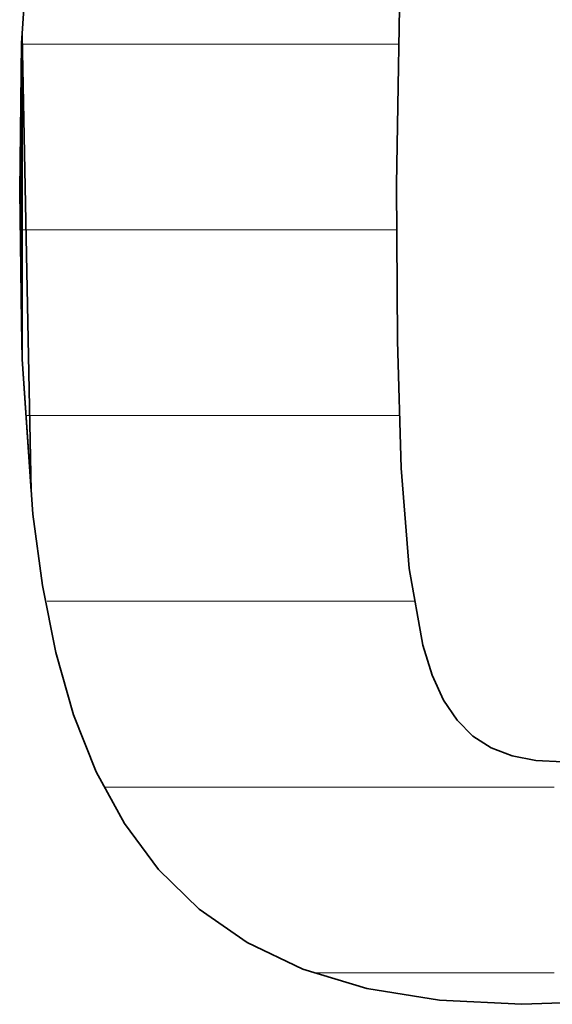
# Model space of a CAD drawing. Units: millimetres. Extents: x 0 to 8910, y 0 to 6300.
# Drawn here: x 6442 to 6457, y 172 to 200 of the extents above; entities that cross this region are included whole.
import ezdxf

# ---------------------------------------------------------------- set-up
doc = ezdxf.new("R2010")
doc.units = ezdxf.units.MM
doc.header["$MEASUREMENT"] = 0
doc.layers.add('(1) Shape lines', color=7, linetype='Continuous', lineweight=35)
doc.layers.add('(9) Sheet', color=7, linetype='Continuous', lineweight=35)

# ---------------------------------------------------------------- blocks, each defined once
blk = doc.blocks.new('HATCH_935_d95e3700-0979-40ae-b04a-9136ead92c90')
at = {"layer": '(1) Shape lines', "color": 0, "lineweight": 9}
for p, q in [((6442.429, 199.5), (6442.429, 199.5)), ((6442.429, 194.25), (6442.391, 194.25))]:
    blk.add_line(p, q, dxfattribs=at)
blk = doc.blocks.new('HATCH_938_e218cdfb-9083-4bcb-9f5f-a8dfc4d0820b')
at = {"layer": '(1) Shape lines', "color": 0, "lineweight": 9}
for p, q in [((6442.429, 199.5), (6442.429, 199.5)), ((6442.438, 194.25), (6442.429, 194.25))]:
    blk.add_line(p, q, dxfattribs=at)
blk = doc.blocks.new('HATCH_939_f0f40e5f-6534-497a-b9dd-69aa4330559a')
at = {"layer": '(1) Shape lines', "color": 0, "lineweight": 9}
for p, q in [((6442.445, 199.5), (6442.429, 199.5)), ((6442.445, 194.25), (6442.438, 194.25))]:
    blk.add_line(p, q, dxfattribs=at)
blk = doc.blocks.new('HATCH_942_cce0526e-4c58-4f37-a28e-a6c36a8dea5b')
at = {"layer": '(1) Shape lines', "color": 0, "lineweight": 9}
for p, q in [((6442.45, 199.5), (6442.445, 199.5)), ((6442.553, 194.25), (6442.445, 194.25)), ((6442.656, 189), (6442.553, 189))]:
    blk.add_line(p, q, dxfattribs=at)
blk = doc.blocks.new('HATCH_943_5588539b-cc84-4847-af5e-7c49d22c9487')
at = {"layer": '(1) Shape lines', "color": 0, "lineweight": 9}
for p, q in [((6442.698, 199.5), (6442.45, 199.5)), ((6442.698, 194.25), (6442.553, 194.25)), ((6442.698, 189), (6442.656, 189))]:
    blk.add_line(p, q, dxfattribs=at)
blk = doc.blocks.new('HATCH_946_d2773a67-1ecc-43f3-941c-3dd06585c0c5')
at = {"layer": '(1) Shape lines', "color": 0, "lineweight": 9}
for p, q in [((6442.709, 199.5), (6442.698, 199.5)), ((6442.722, 194.25), (6442.698, 194.25)), ((6442.736, 189), (6442.698, 189))]:
    blk.add_line(p, q, dxfattribs=at)
blk = doc.blocks.new('HATCH_947_dc974e50-0526-431c-9eff-bdf01c65ba86')
at = {"layer": '(1) Shape lines', "color": 0, "lineweight": 9}
for p, q in [((6442.743, 199.5), (6442.709, 199.5)), ((6442.743, 194.25), (6442.722, 194.25)), ((6442.743, 189), (6442.736, 189))]:
    blk.add_line(p, q, dxfattribs=at)
blk = doc.blocks.new('HATCH_950_dc3c5f87-3bfc-4a46-8cce-1ceb52cc5859')
at = {"layer": '(1) Shape lines', "color": 0, "lineweight": 9}
for p, q in [((6442.864, 199.5), (6442.743, 199.5)), ((6443.012, 194.25), (6442.743, 194.25)), ((6443.159, 189), (6442.743, 189)), ((6443.307, 183.75), (6443.155, 183.75))]:
    blk.add_line(p, q, dxfattribs=at)
blk = doc.blocks.new('HATCH_951_8836c1a6-7192-4552-a4df-b0f152fb8efe')
at = {"layer": '(1) Shape lines', "color": 0, "lineweight": 9}
for p, q in [((6443.337, 204.75), (6442.898, 204.75)), ((6443.337, 199.5), (6442.864, 199.5)), ((6443.337, 194.25), (6443.012, 194.25)), ((6443.337, 189), (6443.159, 189)), ((6443.337, 183.75), (6443.307, 183.75))]:
    blk.add_line(p, q, dxfattribs=at)
blk = doc.blocks.new('HATCH_954_3f33ed39-b316-4655-9714-3d0a20197ea9')
at = {"layer": '(1) Shape lines', "color": 0, "lineweight": 9}
for p, q in [((6443.344, 204.75), (6443.337, 204.75)), ((6443.356, 199.5), (6443.337, 199.5)), ((6443.369, 194.25), (6443.337, 194.25)), ((6443.381, 189), (6443.337, 189)), ((6443.394, 183.75), (6443.337, 183.75))]:
    blk.add_line(p, q, dxfattribs=at)
blk = doc.blocks.new('HATCH_955_6f3114d2-7c47-4f5a-833b-e6c0d973feae')
at = {"layer": '(1) Shape lines', "color": 0, "lineweight": 9}
for p, q in [((6443.397, 204.75), (6443.344, 204.75)), ((6443.397, 199.5), (6443.356, 199.5)), ((6443.397, 194.25), (6443.369, 194.25)), ((6443.397, 189), (6443.381, 189)), ((6443.397, 183.75), (6443.394, 183.75))]:
    blk.add_line(p, q, dxfattribs=at)
blk = doc.blocks.new('HATCH_958_c33822f8-f653-47e5-9ec5-3c354ac0134b')
at = {"layer": '(1) Shape lines', "color": 0, "lineweight": 9}
for p, q in [((6443.505, 204.75), (6443.397, 204.75)), ((6443.709, 199.5), (6443.397, 199.5)), ((6443.912, 194.25), (6443.397, 194.25)), ((6444.116, 189), (6443.397, 189)), ((6444.319, 183.75), (6443.397, 183.75))]:
    blk.add_line(p, q, dxfattribs=at)
blk = doc.blocks.new('HATCH_959_41f87b11-aac4-4971-a30d-69f9bb230078')
at = {"layer": '(1) Shape lines', "color": 0, "lineweight": 9}
for p, q in [((6444.502, 210), (6444.25, 210)), ((6444.502, 204.75), (6443.505, 204.75)), ((6444.502, 199.5), (6443.709, 199.5)), ((6444.502, 194.25), (6443.912, 194.25)), ((6444.502, 189), (6444.116, 189)), ((6444.502, 183.75), (6444.319, 183.75))]:
    blk.add_line(p, q, dxfattribs=at)
blk = doc.blocks.new('HATCH_962_37260ec3-5b5a-440d-8bb7-09a1a5d40d1e')
at = {"layer": '(1) Shape lines', "color": 0, "lineweight": 9}
for p, q in [((6444.503, 210), (6444.502, 210)), ((6444.509, 204.75), (6444.502, 204.75)), ((6444.515, 199.5), (6444.502, 199.5)), ((6444.521, 194.25), (6444.502, 194.25)), ((6444.527, 189), (6444.502, 189)), ((6444.533, 183.75), (6444.502, 183.75))]:
    blk.add_line(p, q, dxfattribs=at)
blk = doc.blocks.new('HATCH_963_e98802a2-4f4b-4464-b5a2-10eaecb1f3e3')
at = {"layer": '(1) Shape lines', "color": 0, "lineweight": 9}
for p, q in [((6444.539, 210), (6444.503, 210)), ((6444.539, 204.75), (6444.509, 204.75)), ((6444.539, 199.5), (6444.515, 199.5)), ((6444.539, 194.25), (6444.521, 194.25)), ((6444.539, 189), (6444.527, 189)), ((6444.539, 183.75), (6444.533, 183.75))]:
    blk.add_line(p, q, dxfattribs=at)
blk = doc.blocks.new('HATCH_966_6eadeb3e-b181-4ea8-8340-375f74099aab')
at = {"layer": '(1) Shape lines', "color": 0, "lineweight": 9}
for p, q in [((6444.807, 199.5), (6444.539, 199.5)), ((6444.932, 194.25), (6444.539, 194.25)), ((6445.057, 189), (6444.539, 189)), ((6445.182, 183.75), (6444.539, 183.75)), ((6445.306, 178.5), (6444.771, 178.5))]:
    blk.add_line(p, q, dxfattribs=at)
blk = doc.blocks.new('HATCH_967_f7fc5fe8-7036-4ea7-80bb-1d8697a0d358')
at = {"layer": '(1) Shape lines', "color": 0, "lineweight": 9}
for p, q in [((6445.331, 199.5), (6444.807, 199.5)), ((6445.331, 194.25), (6444.932, 194.25)), ((6445.331, 189), (6445.057, 189)), ((6445.331, 183.75), (6445.182, 183.75)), ((6445.331, 178.5), (6445.306, 178.5))]:
    blk.add_line(p, q, dxfattribs=at)
blk = doc.blocks.new('HATCH_970_34740c88-100f-4d4c-8c55-e442b8595faf')
at = {"layer": '(1) Shape lines', "color": 0, "lineweight": 9}
for p, q in [((6445.331, 199.5), (6445.331, 199.5)), ((6445.332, 194.25), (6445.331, 194.25)), ((6445.332, 189), (6445.331, 189)), ((6445.332, 183.75), (6445.331, 183.75)), ((6445.333, 178.5), (6445.331, 178.5))]:
    blk.add_line(p, q, dxfattribs=at)
blk = doc.blocks.new('HATCH_971_5d67ca81-70f1-497d-9e7c-29077e5b4416')
at = {"layer": '(1) Shape lines', "color": 0, "lineweight": 9}
for p, q in [((6445.333, 199.5), (6445.331, 199.5)), ((6445.333, 194.25), (6445.332, 194.25)), ((6445.333, 189), (6445.332, 189)), ((6445.333, 183.75), (6445.332, 183.75)), ((6445.333, 178.5), (6445.333, 178.5))]:
    blk.add_line(p, q, dxfattribs=at)
blk = doc.blocks.new('HATCH_974_a7035f0d-0fd7-46ad-b639-3ed5274c87c8')
at = {"layer": '(1) Shape lines', "color": 0, "lineweight": 9}
for p, q in [((6445.673, 199.5), (6445.333, 199.5)), ((6445.814, 194.25), (6445.333, 194.25)), ((6445.954, 189), (6445.333, 189)), ((6446.094, 183.75), (6445.333, 183.75)), ((6446.235, 178.5), (6445.333, 178.5))]:
    blk.add_line(p, q, dxfattribs=at)
blk = doc.blocks.new('HATCH_975_1b540342-6877-44be-ba76-42bb5ce5d46b')
at = {"layer": '(1) Shape lines', "color": 0, "lineweight": 9}
for p, q in [((6446.297, 199.5), (6445.673, 199.5)), ((6446.297, 194.25), (6445.814, 194.25)), ((6446.297, 189), (6445.954, 189)), ((6446.297, 183.75), (6446.094, 183.75)), ((6446.297, 178.5), (6446.235, 178.5))]:
    blk.add_line(p, q, dxfattribs=at)
blk = doc.blocks.new('HATCH_978_c836a910-43c7-493b-bf3a-048fe3b159a9')
at = {"layer": '(1) Shape lines', "color": 0, "lineweight": 9}
for p, q in [((6446.316, 199.5), (6446.297, 199.5)), ((6446.324, 194.25), (6446.297, 194.25)), ((6446.331, 189), (6446.297, 189)), ((6446.339, 183.75), (6446.297, 183.75)), ((6446.346, 178.5), (6446.297, 178.5))]:
    blk.add_line(p, q, dxfattribs=at)
blk = doc.blocks.new('HATCH_979_4222a644-f761-4f72-bff1-ccf165880a86')
at = {"layer": '(1) Shape lines', "color": 0, "lineweight": 9}
for p, q in [((6446.349, 199.5), (6446.316, 199.5)), ((6446.349, 194.25), (6446.324, 194.25)), ((6446.349, 189), (6446.331, 189)), ((6446.349, 183.75), (6446.339, 183.75)), ((6446.349, 178.5), (6446.346, 178.5))]:
    blk.add_line(p, q, dxfattribs=at)
blk = doc.blocks.new('HATCH_982_420a6faa-87e9-42c5-8c37-7708a1af2b0f')
at = {"layer": '(1) Shape lines', "color": 0, "lineweight": 9}
for p, q in [((6446.726, 199.5), (6446.349, 199.5)), ((6446.866, 194.25), (6446.349, 194.25)), ((6447.006, 189), (6446.349, 189)), ((6447.147, 183.75), (6446.349, 183.75)), ((6447.287, 178.5), (6446.349, 178.5))]:
    blk.add_line(p, q, dxfattribs=at)
blk = doc.blocks.new('HATCH_983_6f3b6b0c-9098-4431-a340-f3dc96d148b4')
at = {"layer": '(1) Shape lines', "color": 0, "lineweight": 9}
for p, q in [((6447.377, 199.5), (6446.726, 199.5)), ((6447.377, 194.25), (6446.866, 194.25)), ((6447.377, 189), (6447.006, 189)), ((6447.377, 183.75), (6447.147, 183.75)), ((6447.377, 178.5), (6447.287, 178.5))]:
    blk.add_line(p, q, dxfattribs=at)
blk = doc.blocks.new('HATCH_986_06784170-4790-4eaa-a547-20e6ad62112b')
at = {"layer": '(1) Shape lines', "color": 0, "lineweight": 9}
for p, q in [((6447.404, 199.5), (6447.377, 199.5)), ((6447.413, 194.25), (6447.377, 194.25)), ((6447.423, 189), (6447.377, 189)), ((6447.432, 183.75), (6447.377, 183.75)), ((6447.441, 178.5), (6447.377, 178.5))]:
    blk.add_line(p, q, dxfattribs=at)
blk = doc.blocks.new('HATCH_987_2566c4ee-4115-4f84-b616-851cacfcef3b')
at = {"layer": '(1) Shape lines', "color": 0, "lineweight": 9}
for p, q in [((6447.447, 199.5), (6447.404, 199.5)), ((6447.447, 194.25), (6447.413, 194.25)), ((6447.447, 189), (6447.423, 189)), ((6447.447, 183.75), (6447.432, 183.75)), ((6447.447, 178.5), (6447.441, 178.5))]:
    blk.add_line(p, q, dxfattribs=at)
blk = doc.blocks.new('HATCH_990_788bf282-12d1-41c2-b58f-a21a61a1c104')
at = {"layer": '(1) Shape lines', "color": 0, "lineweight": 9}
for p, q in [((6447.497, 199.5), (6447.447, 199.5)), ((6447.514, 194.25), (6447.447, 194.25)), ((6447.531, 189), (6447.447, 189)), ((6447.548, 183.75), (6447.447, 183.75)), ((6447.566, 178.5), (6447.447, 178.5))]:
    blk.add_line(p, q, dxfattribs=at)
blk = doc.blocks.new('HATCH_991_01d3d69c-2666-4117-8ad0-167d44e585f3')
at = {"layer": '(1) Shape lines', "color": 0, "lineweight": 9}
for p, q in [((6447.577, 199.5), (6447.497, 199.5)), ((6447.577, 194.25), (6447.514, 194.25)), ((6447.577, 189), (6447.531, 189)), ((6447.577, 183.75), (6447.548, 183.75)), ((6447.577, 178.5), (6447.566, 178.5))]:
    blk.add_line(p, q, dxfattribs=at)
blk = doc.blocks.new('HATCH_994_3027a352-4dd8-463e-9255-b10a3497d712')
at = {"layer": '(1) Shape lines', "color": 0, "lineweight": 9}
for p, q in [((6447.658, 199.5), (6447.577, 199.5)), ((6447.686, 194.25), (6447.577, 194.25)), ((6447.714, 189), (6447.577, 189)), ((6447.742, 183.75), (6447.577, 183.75)), ((6447.77, 178.5), (6447.577, 178.5))]:
    blk.add_line(p, q, dxfattribs=at)
blk = doc.blocks.new('HATCH_995_bfe8bdd8-691c-48c9-9462-2aed2672a4c9')
at = {"layer": '(1) Shape lines', "color": 0, "lineweight": 9}
for p, q in [((6447.79, 199.5), (6447.658, 199.5)), ((6447.79, 194.25), (6447.686, 194.25)), ((6447.79, 189), (6447.714, 189)), ((6447.79, 183.75), (6447.742, 183.75)), ((6447.79, 178.5), (6447.77, 178.5))]:
    blk.add_line(p, q, dxfattribs=at)
blk = doc.blocks.new('HATCH_998_e39b2833-8a69-4a3b-bfbb-34d62f49f316')
at = {"layer": '(1) Shape lines', "color": 0, "lineweight": 9}
for p, q in [((6448.172, 199.5), (6447.79, 199.5)), ((6448.302, 194.25), (6447.79, 194.25)), ((6448.432, 189), (6447.79, 189)), ((6448.562, 183.75), (6447.79, 183.75)), ((6448.692, 178.5), (6447.79, 178.5))]:
    blk.add_line(p, q, dxfattribs=at)
blk = doc.blocks.new('HATCH_999_0789e3bc-01f5-4cdb-a955-d4ad44ce4c64')
at = {"layer": '(1) Shape lines', "color": 0, "lineweight": 9}
for p, q in [((6448.801, 199.5), (6448.172, 199.5)), ((6448.801, 194.25), (6448.302, 194.25)), ((6448.801, 189), (6448.432, 189)), ((6448.801, 183.75), (6448.562, 183.75)), ((6448.801, 178.5), (6448.692, 178.5))]:
    blk.add_line(p, q, dxfattribs=at)
blk = doc.blocks.new('HATCH_1002_3fd647f7-dffc-4435-b43b-dda8ce55f8e3')
at = {"layer": '(1) Shape lines', "color": 0, "lineweight": 9}
for p, q in [((6448.891, 199.5), (6448.801, 199.5)), ((6448.921, 194.25), (6448.801, 194.25)), ((6448.95, 189), (6448.801, 189)), ((6448.979, 183.75), (6448.801, 183.75)), ((6449.009, 178.5), (6448.801, 178.5))]:
    blk.add_line(p, q, dxfattribs=at)
blk = doc.blocks.new('HATCH_1003_00f45abc-98f3-411a-8b51-4be324e5455d')
at = {"layer": '(1) Shape lines', "color": 0, "lineweight": 9}
for p, q in [((6449.034, 199.5), (6448.891, 199.5)), ((6449.034, 194.25), (6448.921, 194.25)), ((6449.034, 189), (6448.95, 189)), ((6449.034, 183.75), (6448.979, 183.75)), ((6449.034, 178.5), (6449.009, 178.5))]:
    blk.add_line(p, q, dxfattribs=at)
blk = doc.blocks.new('HATCH_1006_c6b834b0-5405-425f-a586-2e03e2af5654')
at = {"layer": '(1) Shape lines', "color": 0, "lineweight": 9}
for p, q in [((6449.548, 199.5), (6449.034, 199.5)), ((6449.714, 194.25), (6449.034, 194.25)), ((6449.88, 189), (6449.034, 189)), ((6450.045, 183.75), (6449.034, 183.75)), ((6450.211, 178.5), (6449.034, 178.5))]:
    blk.add_line(p, q, dxfattribs=at)
blk = doc.blocks.new('HATCH_1007_33964aad-2146-45e2-b9a1-586789fb3615')
at = {"layer": '(1) Shape lines', "color": 0, "lineweight": 9}
for p, q in [((6450.373, 199.5), (6449.548, 199.5)), ((6450.373, 194.25), (6449.714, 194.25)), ((6450.373, 189), (6449.88, 189)), ((6450.373, 183.75), (6450.045, 183.75)), ((6450.373, 178.5), (6450.211, 178.5))]:
    blk.add_line(p, q, dxfattribs=at)
blk = doc.blocks.new('HATCH_1010_55b12437-e500-450a-b081-b83400984ec3')
at = {"layer": '(1) Shape lines', "color": 0, "lineweight": 9}
for p, q in [((6450.517, 199.5), (6450.373, 199.5)), ((6450.561, 194.25), (6450.373, 194.25)), ((6450.606, 189), (6450.373, 189)), ((6450.65, 183.75), (6450.373, 183.75)), ((6450.695, 178.5), (6450.373, 178.5)), ((6450.74, 173.25), (6450.726, 173.25))]:
    blk.add_line(p, q, dxfattribs=at)
blk = doc.blocks.new('HATCH_1011_bde17200-3837-4486-873d-722fac8f71dd')
at = {"layer": '(1) Shape lines', "color": 0, "lineweight": 9}
for p, q in [((6450.74, 199.5), (6450.517, 199.5)), ((6450.74, 194.25), (6450.561, 194.25)), ((6450.74, 189), (6450.606, 189)), ((6450.74, 183.75), (6450.65, 183.75)), ((6450.74, 178.5), (6450.695, 178.5)), ((6450.74, 173.25), (6450.74, 173.25))]:
    blk.add_line(p, q, dxfattribs=at)
blk = doc.blocks.new('HATCH_1014_80574b07-bfb5-41aa-ba5d-cbe507d955c1')
at = {"layer": '(1) Shape lines', "color": 0, "lineweight": 9}
for p, q in [((6451.303, 199.5), (6450.74, 199.5)), ((6451.475, 194.25), (6450.74, 194.25)), ((6451.648, 189), (6450.74, 189)), ((6451.821, 183.75), (6450.74, 183.75)), ((6451.993, 178.5), (6450.74, 178.5)), ((6452.166, 173.25), (6450.74, 173.25))]:
    blk.add_line(p, q, dxfattribs=at)
blk = doc.blocks.new('HATCH_1015_8d666984-aa32-4ffb-8572-8e01b078da47')
at = {"layer": '(1) Shape lines', "color": 0, "lineweight": 9}
for p, q in [((6452.18, 199.5), (6451.303, 199.5)), ((6452.18, 194.25), (6451.475, 194.25)), ((6452.18, 189), (6451.648, 189)), ((6452.18, 183.75), (6451.821, 183.75)), ((6452.18, 178.5), (6451.993, 178.5)), ((6452.18, 173.25), (6452.166, 173.25))]:
    blk.add_line(p, q, dxfattribs=at)
blk = doc.blocks.new('HATCH_1018_376bf231-6674-41dc-be16-31589b252226')
at = {"layer": '(1) Shape lines', "color": 0, "lineweight": 9}
for p, q in [((6452.391, 199.5), (6452.18, 199.5)), ((6452.454, 194.25), (6452.18, 194.25)), ((6452.517, 189), (6452.18, 189)), ((6452.581, 183.75), (6452.18, 183.75)), ((6452.644, 178.5), (6452.18, 178.5)), ((6452.707, 173.25), (6452.18, 173.25))]:
    blk.add_line(p, q, dxfattribs=at)
blk = doc.blocks.new('HATCH_1019_c6fb061f-6375-4a6a-a497-1fd3b3f5c44a')
at = {"layer": '(1) Shape lines', "color": 0, "lineweight": 9}
for p, q in [((6452.713, 199.5), (6452.391, 199.5)), ((6452.713, 194.25), (6452.454, 194.25)), ((6452.713, 189), (6452.517, 189)), ((6452.713, 183.75), (6452.581, 183.75)), ((6452.713, 178.5), (6452.644, 178.5)), ((6452.713, 173.25), (6452.707, 173.25))]:
    blk.add_line(p, q, dxfattribs=at)
blk = doc.blocks.new('HATCH_1022_54a7be1e-f69f-4c15-9619-df8679a9a1b2')
at = {"layer": '(1) Shape lines', "color": 0, "lineweight": 9}
for p, q in [((6452.835, 199.5), (6452.713, 199.5)), ((6452.871, 194.25), (6452.713, 194.25)), ((6452.908, 189), (6452.713, 189)), ((6452.944, 183.75), (6452.713, 183.75)), ((6452.98, 178.5), (6452.713, 178.5)), ((6453.016, 173.25), (6452.713, 173.25))]:
    blk.add_line(p, q, dxfattribs=at)
blk = doc.blocks.new('HATCH_1023_ca6453a3-6010-466d-a8ec-d37b57bee7c4')
at = {"layer": '(1) Shape lines', "color": 0, "lineweight": 9}
for p, q in [((6453.02, 199.5), (6452.835, 199.5)), ((6453.02, 194.25), (6452.871, 194.25)), ((6453.02, 189), (6452.908, 189)), ((6453.02, 183.75), (6452.944, 183.75)), ((6453.02, 178.5), (6452.98, 178.5)), ((6453.02, 173.25), (6453.016, 173.25))]:
    blk.add_line(p, q, dxfattribs=at)
blk = doc.blocks.new('HATCH_1026_649a36b7-7665-43bd-866f-bd86a070c21a')
at = {"layer": '(1) Shape lines', "color": 0, "lineweight": 9}
for p, q in [((6453.027, 194.25), (6453.02, 194.25)), ((6453.055, 189), (6453.02, 189)), ((6453.083, 183.75), (6453.02, 183.75)), ((6453.111, 178.5), (6453.02, 178.5)), ((6453.139, 173.25), (6453.02, 173.25))]:
    blk.add_line(p, q, dxfattribs=at)
blk = doc.blocks.new('HATCH_1027_efe780a8-8c25-425d-98aa-13155db28222')
at = {"layer": '(1) Shape lines', "color": 0, "lineweight": 9}
for p, q in [((6453.042, 194.25), (6453.027, 194.25)), ((6453.129, 189), (6453.055, 189)), ((6453.142, 183.75), (6453.083, 183.75)), ((6453.142, 178.5), (6453.111, 178.5)), ((6453.142, 173.25), (6453.139, 173.25))]:
    blk.add_line(p, q, dxfattribs=at)
blk = doc.blocks.new('HATCH_1028_ab9d2110-acd7-4527-a092-074a72a8a1a5')
at = {"layer": '(1) Shape lines', "color": 0, "lineweight": 9}
for p, q in [((6453.037, 215.25), (6453.02, 215.25)), ((6453.081, 210), (6453.02, 210)), ((6453.125, 204.75), (6453.02, 204.75)), ((6453.087, 199.5), (6453.02, 199.5))]:
    blk.add_line(p, q, dxfattribs=at)
blk = doc.blocks.new('HATCH_1032_2eeeb553-1838-4c2e-8aa9-7cafda64f5f9')
at = {"layer": '(1) Shape lines', "color": 0, "lineweight": 9}
for p, q in [((6453.145, 183.75), (6453.142, 183.75)), ((6453.149, 178.5), (6453.142, 178.5)), ((6453.153, 173.25), (6453.142, 173.25))]:
    blk.add_line(p, q, dxfattribs=at)
blk = doc.blocks.new('HATCH_1033_d8232c6c-2df6-4936-ad8b-bc8427152ac9')
at = {"layer": '(1) Shape lines', "color": 0, "lineweight": 9}
for p, q in [((6453.153, 183.75), (6453.145, 183.75)), ((6453.153, 178.5), (6453.149, 178.5)), ((6453.153, 173.25), (6453.153, 173.25))]:
    blk.add_line(p, q, dxfattribs=at)
blk = doc.blocks.new('HATCH_1038_1e14b8e1-d0cb-4e8d-8067-afc434186fbd')
at = {"layer": '(1) Shape lines', "color": 0, "lineweight": 9}
for p, q in [((6453.204, 183.75), (6453.153, 183.75)), ((6453.274, 178.5), (6453.153, 178.5)), ((6453.344, 173.25), (6453.153, 173.25))]:
    blk.add_line(p, q, dxfattribs=at)
blk = doc.blocks.new('HATCH_1039_a7c23df6-11fc-45c6-80e5-9da04b1886b8')
at = {"layer": '(1) Shape lines', "color": 0, "lineweight": 9}
for p, q in [((6453.353, 183.75), (6453.204, 183.75)), ((6453.353, 178.5), (6453.274, 178.5)), ((6453.353, 173.25), (6453.344, 173.25))]:
    blk.add_line(p, q, dxfattribs=at)
blk = doc.blocks.new('HATCH_1044_e6767c38-454c-4939-9930-eeaffb2b6af6')
at = {"layer": '(1) Shape lines', "color": 0, "lineweight": 9}
for p, q in [((6453.356, 183.75), (6453.353, 183.75)), ((6453.367, 178.5), (6453.353, 178.5)), ((6453.378, 173.25), (6453.353, 173.25))]:
    blk.add_line(p, q, dxfattribs=at)
blk = doc.blocks.new('HATCH_1045_4ea53396-8c3d-4e8f-a32a-1183cd640a8c')
at = {"layer": '(1) Shape lines', "color": 0, "lineweight": 9}
for p, q in [((6453.38, 183.75), (6453.356, 183.75)), ((6453.38, 178.5), (6453.367, 178.5)), ((6453.38, 173.25), (6453.378, 173.25))]:
    blk.add_line(p, q, dxfattribs=at)
blk = doc.blocks.new('HATCH_1050_ff58d0ca-5f02-43f4-9e31-27d1cbbeef0e')
at = {"layer": '(1) Shape lines', "color": 0, "lineweight": 9}
for p, q in [((6453.405, 183.75), (6453.38, 183.75)), ((6453.551, 178.5), (6453.38, 178.5)), ((6453.697, 173.25), (6453.38, 173.25))]:
    blk.add_line(p, q, dxfattribs=at)
blk = doc.blocks.new('HATCH_1051_508a3db0-dd15-476d-a4e8-514c6cee46cd')
at = {"layer": '(1) Shape lines', "color": 0, "lineweight": 9}
for p, q in [((6453.545, 183.75), (6453.405, 183.75)), ((6453.716, 178.5), (6453.551, 178.5)), ((6453.716, 173.25), (6453.697, 173.25))]:
    blk.add_line(p, q, dxfattribs=at)
blk = doc.blocks.new('HATCH_1056_a197badf-c85f-43f5-9334-0860821ece64')
at = {"layer": '(1) Shape lines', "color": 0, "lineweight": 9}
for p, q in [((6453.737, 178.5), (6453.716, 178.5)), ((6453.763, 173.25), (6453.716, 173.25))]:
    blk.add_line(p, q, dxfattribs=at)
blk = doc.blocks.new('HATCH_1057_94f643e7-ea83-4dda-a006-68b13722e427')
at = {"layer": '(1) Shape lines', "color": 0, "lineweight": 9}
for p, q in [((6453.767, 178.5), (6453.737, 178.5)), ((6453.767, 173.25), (6453.763, 173.25))]:
    blk.add_line(p, q, dxfattribs=at)
blk = doc.blocks.new('HATCH_1062_33928f0c-1a3a-4717-9dd8-e3d31ab6059c')
at = {"layer": '(1) Shape lines', "color": 0, "lineweight": 9}
for p, q in [((6453.956, 178.5), (6453.767, 178.5)), ((6454.203, 173.25), (6453.767, 173.25))]:
    blk.add_line(p, q, dxfattribs=at)
blk = doc.blocks.new('HATCH_1063_525f376b-770a-43f7-b005-a371b53379ef')
at = {"layer": '(1) Shape lines', "color": 0, "lineweight": 9}
for p, q in [((6454.239, 178.5), (6453.956, 178.5)), ((6454.239, 173.25), (6454.203, 173.25))]:
    blk.add_line(p, q, dxfattribs=at)
blk = doc.blocks.new('HATCH_1068_ca898744-c1fc-4e87-a332-4793c00c962c')
at = {"layer": '(1) Shape lines', "color": 0, "lineweight": 9}
for p, q in [((6454.249, 178.5), (6454.239, 178.5)), ((6454.268, 173.25), (6454.239, 173.25))]:
    blk.add_line(p, q, dxfattribs=at)
blk = doc.blocks.new('HATCH_1069_c8ce8690-38f8-4567-826f-01e70588e229')
at = {"layer": '(1) Shape lines', "color": 0, "lineweight": 9}
for p, q in [((6454.271, 178.5), (6454.249, 178.5)), ((6454.271, 173.25), (6454.268, 173.25))]:
    blk.add_line(p, q, dxfattribs=at)
blk = doc.blocks.new('HATCH_1074_d3300650-6d2f-40d8-a942-3957f549b301')
at = {"layer": '(1) Shape lines', "color": 0, "lineweight": 9}
for p, q in [((6454.297, 178.5), (6454.271, 178.5)), ((6454.347, 173.25), (6454.271, 173.25))]:
    blk.add_line(p, q, dxfattribs=at)
blk = doc.blocks.new('HATCH_1075_4a5f0612-44d0-44de-b436-df4c4d64dd08')
at = {"layer": '(1) Shape lines', "color": 0, "lineweight": 9}
for p, q in [((6454.354, 178.5), (6454.297, 178.5)), ((6454.354, 173.25), (6454.347, 173.25))]:
    blk.add_line(p, q, dxfattribs=at)
blk = doc.blocks.new('HATCH_1080_fd6e8e24-da28-42de-972a-9793ab90eeb9')
at = {"layer": '(1) Shape lines', "color": 0, "lineweight": 9}
for p, q in [((6454.533, 178.5), (6454.354, 178.5)), ((6454.915, 173.25), (6454.354, 173.25))]:
    blk.add_line(p, q, dxfattribs=at)
blk = doc.blocks.new('HATCH_1081_1a29c6d8-2ee2-4e19-a96d-4e41a4a9c036')
at = {"layer": '(1) Shape lines', "color": 0, "lineweight": 9}
for p, q in [((6454.974, 178.5), (6454.533, 178.5)), ((6454.974, 173.25), (6454.915, 173.25))]:
    blk.add_line(p, q, dxfattribs=at)
blk = doc.blocks.new('HATCH_1086_e8715e12-390b-4603-aebf-a902654e4c4c')
at = {"layer": '(1) Shape lines', "color": 0, "lineweight": 9}
for p, q in [((6454.992, 178.5), (6454.974, 178.5)), ((6455.049, 173.25), (6454.974, 173.25))]:
    blk.add_line(p, q, dxfattribs=at)
blk = doc.blocks.new('HATCH_1087_31b2c725-463d-45ee-a1dd-e1392b19a7e3')
at = {"layer": '(1) Shape lines', "color": 0, "lineweight": 9}
for p, q in [((6455.058, 178.5), (6454.992, 178.5)), ((6455.058, 173.25), (6455.049, 173.25))]:
    blk.add_line(p, q, dxfattribs=at)
blk = doc.blocks.new('HATCH_1092_34abc0cf-4beb-457f-abd1-8aac87014ae3')
at = {"layer": '(1) Shape lines', "color": 0, "lineweight": 9}
for p, q in [((6455.084, 178.5), (6455.058, 178.5)), ((6455.169, 173.25), (6455.058, 173.25))]:
    blk.add_line(p, q, dxfattribs=at)
blk = doc.blocks.new('HATCH_1093_0db091a3-7d8f-4b97-9d1d-affaed6a0717')
at = {"layer": '(1) Shape lines', "color": 0, "lineweight": 9}
for p, q in [((6455.183, 178.5), (6455.084, 178.5)), ((6455.183, 173.25), (6455.169, 173.25))]:
    blk.add_line(p, q, dxfattribs=at)
blk = doc.blocks.new('HATCH_1098_d8dc17a3-6882-43a8-8419-4566113f128e')
at = {"layer": '(1) Shape lines', "color": 0, "lineweight": 9}
for p, q in [((6455.36, 178.5), (6455.183, 178.5)), ((6456.007, 173.25), (6455.183, 173.25))]:
    blk.add_line(p, q, dxfattribs=at)
blk = doc.blocks.new('HATCH_1099_cdb9cbc5-2e63-4d70-b8a6-6e5dfa2d4a1f')
at = {"layer": '(1) Shape lines', "color": 0, "lineweight": 9}
for p, q in [((6456.114, 178.5), (6455.36, 178.5)), ((6456.114, 173.25), (6456.007, 173.25))]:
    blk.add_line(p, q, dxfattribs=at)
blk = doc.blocks.new('HATCH_1104_7021a956-0759-48f1-aa6f-8662df2ef74e')
at = {"layer": '(1) Shape lines', "color": 0, "lineweight": 9}
for p, q in [((6456.139, 178.5), (6456.114, 178.5)), ((6456.27, 173.25), (6456.114, 173.25))]:
    blk.add_line(p, q, dxfattribs=at)
blk = doc.blocks.new('HATCH_1105_f5c51815-ffa2-4a97-93b1-811771781405')
at = {"layer": '(1) Shape lines', "color": 0, "lineweight": 9}
for p, q in [((6456.292, 178.5), (6456.139, 178.5)), ((6456.292, 173.25), (6456.27, 173.25))]:
    blk.add_line(p, q, dxfattribs=at)
blk = doc.blocks.new('HATCH_1110_caca98c1-e149-4eb6-9afc-26dcf63bd7db')
at = {"layer": '(1) Shape lines', "color": 0, "lineweight": 9}
for p, q in [((6456.326, 178.5), (6456.292, 178.5)), ((6456.531, 173.25), (6456.292, 173.25))]:
    blk.add_line(p, q, dxfattribs=at)
blk = doc.blocks.new('HATCH_1111_4161fce6-efda-4980-8c3d-e028c0068f77')
at = {"layer": '(1) Shape lines', "color": 0, "lineweight": 9}
for p, q in [((6456.565, 178.5), (6456.326, 178.5)), ((6456.565, 173.25), (6456.531, 173.25))]:
    blk.add_line(p, q, dxfattribs=at)
blk = doc.blocks.new('HATCH_1116_d287fb70-f49d-4f9d-affc-6abf4be373a4')
at = {"layer": '(1) Shape lines', "color": 0, "lineweight": 9}
for p, q in [((6456.678, 178.5), (6456.565, 178.5)), ((6457.372, 173.25), (6456.565, 173.25))]:
    blk.add_line(p, q, dxfattribs=at)
blk = doc.blocks.new('HATCH_1117_b2ea0d4f-26e8-447f-b270-2f0c3d7ef239')
at = {"layer": '(1) Shape lines', "color": 0, "lineweight": 9}
for p, q in [((6457.48, 178.5), (6456.678, 178.5)), ((6457.48, 173.25), (6457.372, 173.25))]:
    blk.add_line(p, q, dxfattribs=at)
blk = doc.blocks.new('GROUP_0_02805f11-b008-401e-a43f-748332b5d809')
at = {"layer": '(9) Sheet', "color": 7, "linetype": 'Continuous', "lineweight": 35, "ltscale": 15}
for points in [[(6442.698, 203.566), (6442.429, 199.524), (6442.374, 195.35), (6442.445, 190.589), (6442.743, 186.214), (6443.017, 184.195), (6443.397, 182.301), (6443.899, 180.542), (6444.539, 178.927), (6445.333, 177.467), (6446.297, 176.17), (6447.447, 175.046), (6448.801, 174.105), (6450.373, 173.357), (6452.18, 172.81), (6454.239, 172.475), (6456.565, 172.362), (6458.834, 172.443)], [(6457.723, 179.213), (6456.965, 179.254), (6456.292, 179.382), (6455.7, 179.608), (6455.183, 179.94), (6454.736, 180.387), (6454.354, 180.959), (6454.033, 181.664), (6453.767, 182.512), (6453.38, 184.673), (6453.153, 187.515), (6453.047, 191.111), (6453.02, 195.534), (6453.142, 202.754)]]:
    blk.add_lwpolyline(points, dxfattribs=at)
at = {"layer": '(9) Sheet', "color": 154, "linetype": 'Continuous', "lineweight": 35, "ltscale": 15}
for points in [[(6442.429, 191.633), (6442.374, 195.35), (6442.429, 199.524)], [(6442.445, 190.589), (6442.429, 199.524), (6442.445, 199.756)], [(6442.429, 191.633), (6442.429, 199.524), (6442.445, 190.589)], [(6442.445, 190.589), (6442.445, 199.756), (6442.698, 186.864)]]:
    blk.add_lwpolyline(points, close=True, dxfattribs=at)
at = {"layer": '(1) Shape lines', "color": 154, "linetype": 'ByBlock'}
for name in ['HATCH_999_0789e3bc-01f5-4cdb-a955-d4ad44ce4c64', 'HATCH_1002_3fd647f7-dffc-4435-b43b-dda8ce55f8e3', 'HATCH_1003_00f45abc-98f3-411a-8b51-4be324e5455d', 'HATCH_1006_c6b834b0-5405-425f-a586-2e03e2af5654', 'HATCH_1007_33964aad-2146-45e2-b9a1-586789fb3615', 'HATCH_1010_55b12437-e500-450a-b081-b83400984ec3', 'HATCH_1011_bde17200-3837-4486-873d-722fac8f71dd', 'HATCH_1014_80574b07-bfb5-41aa-ba5d-cbe507d955c1', 'HATCH_1015_8d666984-aa32-4ffb-8572-8e01b078da47', 'HATCH_1018_376bf231-6674-41dc-be16-31589b252226', 'HATCH_1019_c6fb061f-6375-4a6a-a497-1fd3b3f5c44a', 'HATCH_1022_54a7be1e-f69f-4c15-9619-df8679a9a1b2', 'HATCH_1023_ca6453a3-6010-466d-a8ec-d37b57bee7c4', 'HATCH_1028_ab9d2110-acd7-4527-a092-074a72a8a1a5', 'HATCH_959_41f87b11-aac4-4971-a30d-69f9bb230078', 'HATCH_962_37260ec3-5b5a-440d-8bb7-09a1a5d40d1e', 'HATCH_963_e98802a2-4f4b-4464-b5a2-10eaecb1f3e3', 'HATCH_966_6eadeb3e-b181-4ea8-8340-375f74099aab', 'HATCH_967_f7fc5fe8-7036-4ea7-80bb-1d8697a0d358', 'HATCH_970_34740c88-100f-4d4c-8c55-e442b8595faf', 'HATCH_971_5d67ca81-70f1-497d-9e7c-29077e5b4416', 'HATCH_974_a7035f0d-0fd7-46ad-b639-3ed5274c87c8', 'HATCH_975_1b540342-6877-44be-ba76-42bb5ce5d46b', 'HATCH_978_c836a910-43c7-493b-bf3a-048fe3b159a9', 'HATCH_979_4222a644-f761-4f72-bff1-ccf165880a86', 'HATCH_982_420a6faa-87e9-42c5-8c37-7708a1af2b0f', 'HATCH_983_6f3b6b0c-9098-4431-a340-f3dc96d148b4', 'HATCH_986_06784170-4790-4eaa-a547-20e6ad62112b', 'HATCH_987_2566c4ee-4115-4f84-b616-851cacfcef3b', 'HATCH_990_788bf282-12d1-41c2-b58f-a21a61a1c104', 'HATCH_991_01d3d69c-2666-4117-8ad0-167d44e585f3', 'HATCH_994_3027a352-4dd8-463e-9255-b10a3497d712', 'HATCH_995_bfe8bdd8-691c-48c9-9462-2aed2672a4c9', 'HATCH_998_e39b2833-8a69-4a3b-bfbb-34d62f49f316', 'HATCH_951_8836c1a6-7192-4552-a4df-b0f152fb8efe', 'HATCH_954_3f33ed39-b316-4655-9714-3d0a20197ea9', 'HATCH_955_6f3114d2-7c47-4f5a-833b-e6c0d973feae', 'HATCH_958_c33822f8-f653-47e5-9ec5-3c354ac0134b', 'HATCH_935_d95e3700-0979-40ae-b04a-9136ead92c90', 'HATCH_938_e218cdfb-9083-4bcb-9f5f-a8dfc4d0820b', 'HATCH_939_f0f40e5f-6534-497a-b9dd-69aa4330559a', 'HATCH_942_cce0526e-4c58-4f37-a28e-a6c36a8dea5b', 'HATCH_943_5588539b-cc84-4847-af5e-7c49d22c9487', 'HATCH_946_d2773a67-1ecc-43f3-941c-3dd06585c0c5', 'HATCH_947_dc974e50-0526-431c-9eff-bdf01c65ba86', 'HATCH_950_dc3c5f87-3bfc-4a46-8cce-1ceb52cc5859', 'HATCH_1026_649a36b7-7665-43bd-866f-bd86a070c21a', 'HATCH_1027_efe780a8-8c25-425d-98aa-13155db28222', 'HATCH_1032_2eeeb553-1838-4c2e-8aa9-7cafda64f5f9', 'HATCH_1033_d8232c6c-2df6-4936-ad8b-bc8427152ac9', 'HATCH_1038_1e14b8e1-d0cb-4e8d-8067-afc434186fbd', 'HATCH_1039_a7c23df6-11fc-45c6-80e5-9da04b1886b8', 'HATCH_1044_e6767c38-454c-4939-9930-eeaffb2b6af6', 'HATCH_1045_4ea53396-8c3d-4e8f-a32a-1183cd640a8c', 'HATCH_1050_ff58d0ca-5f02-43f4-9e31-27d1cbbeef0e', 'HATCH_1051_508a3db0-dd15-476d-a4e8-514c6cee46cd', 'HATCH_1056_a197badf-c85f-43f5-9334-0860821ece64', 'HATCH_1057_94f643e7-ea83-4dda-a006-68b13722e427', 'HATCH_1062_33928f0c-1a3a-4717-9dd8-e3d31ab6059c', 'HATCH_1063_525f376b-770a-43f7-b005-a371b53379ef', 'HATCH_1068_ca898744-c1fc-4e87-a332-4793c00c962c', 'HATCH_1069_c8ce8690-38f8-4567-826f-01e70588e229', 'HATCH_1074_d3300650-6d2f-40d8-a942-3957f549b301', 'HATCH_1075_4a5f0612-44d0-44de-b436-df4c4d64dd08', 'HATCH_1080_fd6e8e24-da28-42de-972a-9793ab90eeb9', 'HATCH_1081_1a29c6d8-2ee2-4e19-a96d-4e41a4a9c036', 'HATCH_1086_e8715e12-390b-4603-aebf-a902654e4c4c', 'HATCH_1087_31b2c725-463d-45ee-a1dd-e1392b19a7e3', 'HATCH_1092_34abc0cf-4beb-457f-abd1-8aac87014ae3', 'HATCH_1093_0db091a3-7d8f-4b97-9d1d-affaed6a0717', 'HATCH_1098_d8dc17a3-6882-43a8-8419-4566113f128e', 'HATCH_1099_cdb9cbc5-2e63-4d70-b8a6-6e5dfa2d4a1f', 'HATCH_1104_7021a956-0759-48f1-aa6f-8662df2ef74e', 'HATCH_1105_f5c51815-ffa2-4a97-93b1-811771781405', 'HATCH_1110_caca98c1-e149-4eb6-9afc-26dcf63bd7db', 'HATCH_1111_4161fce6-efda-4980-8c3d-e028c0068f77', 'HATCH_1116_d287fb70-f49d-4f9d-affc-6abf4be373a4', 'HATCH_1117_b2ea0d4f-26e8-447f-b270-2f0c3d7ef239']:
    blk.add_blockref(name, (0, 0), dxfattribs=at)

msp = doc.modelspace()

# ---------------------------------------------------------------- block references
at = {"color": 7, "linetype": 'ByBlock'}
msp.add_blockref('GROUP_0_02805f11-b008-401e-a43f-748332b5d809', (0, 0), dxfattribs=at)

doc.saveas('drawing.dxf')
